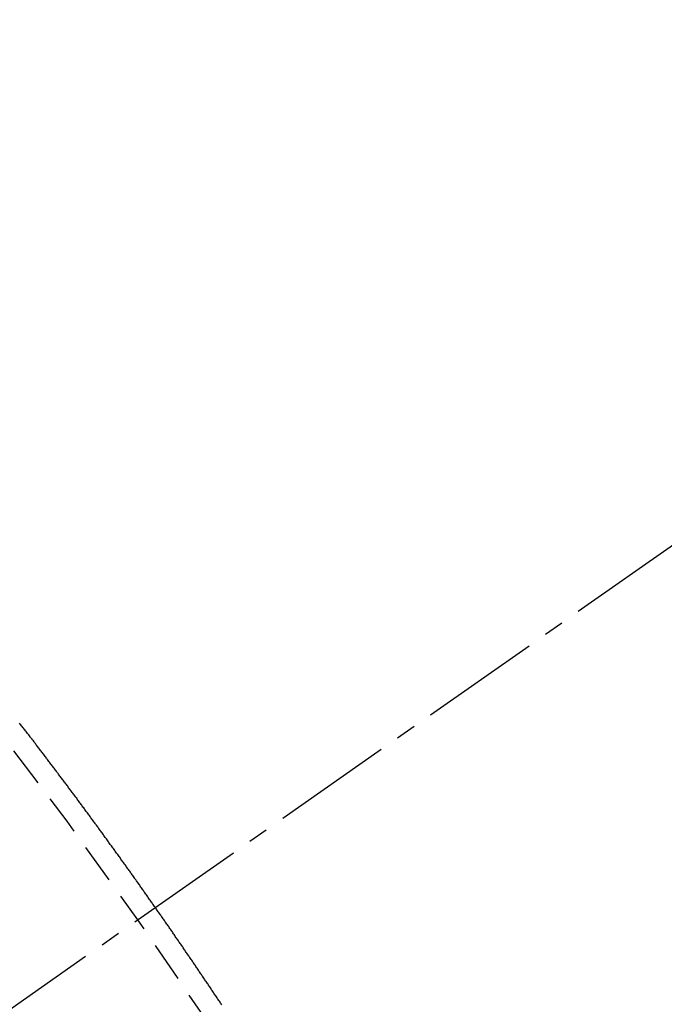
# Model space of a CAD drawing. Units: millimetres. Extents: x -109 to 26472, y -120 to 8859.
# Drawn here: x 17382 to 17386, y 6789 to 6795 of the extents above; entities that cross this region are included whole.
import ezdxf

# ---------------------------------------------------------------- set-up
doc = ezdxf.new("R2010")
doc.units = ezdxf.units.MM
doc.linetypes.add('CENTER2', pattern=[1.125, 0.75, -0.125, 0.125, -0.125])
doc.linetypes.add('HIDDEN', pattern=[0.375, 0.25, -0.125])
doc.layers.get('DEFPOINTS').update_dxf_attribs({"color": 146})
for name, color, linetype in [('150-機器', 8, 'Continuous'), ('160-文字', 254, 'Continuous'), ('166-寸法B', 11, 'Continuous')]:
    doc.layers.add(name, color=color, linetype=linetype)
doc.styles.add('KH001', font='txt')
doc.dimstyles.new('KH1xx015', dxfattribs={"dimscale": 10, "dimtxt": 3.8, "dimasz": 0.8, "dimexe": 0.3, "dimexo": 1.2, "dimgap": 0.5, "dimtad": 3, "dimdec": 1, "dimdsep": 46, "dimlunit": 6, "dimtxsty": 'KH001', "dimblk": 'DOT', "dimcen": 1, "dimdle": 1, "dimclrd": 256, "dimclre": 256, "dimclrt": 256, "dimadec": 0, "dimazin": 0, "dimtfac": 1, "dimtdec": 1, "dimtix": 1, "dimtmove": 2, "dimatfit": 3, "dimldrblk": 'CLOSEDBLANK', "dimfxl": 1, "dimtolj": 1, "dimtzin": 0, "dimlwd": -1, "dimlwe": -1, "dimarcsym": 0})
doc.dimstyles.new('KH1xx030', dxfattribs={"dimscale": 30, "dimtxt": 2, "dimasz": 0.6, "dimexe": 0.3, "dimexo": 1.2, "dimgap": 0.5, "dimtad": 3, "dimdec": 1, "dimdsep": 46, "dimlunit": 6, "dimtxsty": 'KH001', "dimblk": 'DOT', "dimcen": 1, "dimdle": 1, "dimclrd": 256, "dimclre": 256, "dimclrt": 256, "dimadec": 0, "dimazin": 0, "dimtfac": 1, "dimtdec": 1, "dimtix": 1, "dimtmove": 2, "dimatfit": 3, "dimldrblk": 'CLOSEDBLANK', "dimfxl": 1, "dimtolj": 1, "dimtzin": 0, "dimlwd": -1, "dimlwe": -1, "dimarcsym": 0})

# ---------------------------------------------------------------- blocks, each defined once
blk = doc.blocks.new('F402_H')
at = {"layer": '150-機器', "color": 13, "linetype": 'CENTER2'}
blk.add_line((0, 0), (-244.018, -170.8633), dxfattribs=at)
at = {"layer": '150-機器', "color": 13, "linetype": 'HIDDEN'}
blk.add_lwpolyline([(-217.5581, -153.2312), (-217.5613, -153.2249), (-217.5653, -153.2192), (-217.5687, -153.2143), (-217.5727, -153.2086), (-217.5767, -153.2029), (-217.5807, -153.1971), (-217.5841, -153.1922), (-217.5873, -153.1859), (-217.5913, -153.1802), (-217.5948, -153.1753), (-217.5988, -153.1696), (-217.6028, -153.1639), (-217.6068, -153.1582), (-217.6094, -153.1527), (-217.6134, -153.147), (-217.6174, -153.1413), (-217.6208, -153.1364), (-217.6248, -153.1306), (-217.6288, -153.1249), (-217.6329, -153.1192), (-217.6363, -153.1143), (-217.6395, -153.108), (-217.6435, -153.1023), (-217.6469, -153.0974), (-217.6509, -153.0917), (-217.6549, -153.0859), (-217.6589, -153.0802), (-217.6624, -153.0753), (-217.6664, -153.0696), (-217.6695, -153.0633), (-217.673, -153.0584), (-217.677, -153.0527), (-217.681, -153.047), (-217.685, -153.0413), (-217.6884, -153.0364), (-217.6924, -153.0306), (-217.6964, -153.0249), (-217.6999, -153.02), (-217.7031, -153.0137), (-217.7071, -153.008), (-217.7111, -153.0023), (-217.7145, -152.9974), (-217.7185, -152.9917), (-217.7225, -152.9859), (-217.7259, -152.981), (-217.7299, -152.9753), (-217.7339, -152.9696), (-217.7374, -152.9647), (-217.7406, -152.9584), (-217.7446, -152.9527), (-217.7486, -152.947), (-217.752, -152.9421), (-217.756, -152.9364), (-217.76, -152.9306), (-217.7634, -152.9257), (-217.7675, -152.92), (-217.7715, -152.9143), (-217.7755, -152.9086), (-217.7789, -152.9037), (-217.7829, -152.898), (-217.7861, -152.8917), (-217.7895, -152.8868), (-217.7935, -152.881), (-217.7975, -152.8753), (-217.8015, -152.8696), (-217.805, -152.8647), (-217.809, -152.859), (-217.813, -152.8533), (-217.8164, -152.8484), (-217.8204, -152.8426), (-217.8244, -152.8369), (-217.8284, -152.8312), (-217.8318, -152.8263), (-217.8359, -152.8206), (-217.8399, -152.8149), (-217.8433, -152.81), (-217.8473, -152.8042), (-217.8505, -152.798), (-217.8545, -152.7922), (-217.8579, -152.7873), (-217.8619, -152.7816), (-217.8659, -152.7759), (-217.8694, -152.771), (-217.8734, -152.7653), (-217.8774, -152.7596), (-217.8814, -152.7538), (-217.8848, -152.7489), (-217.8888, -152.7432), (-217.8928, -152.7375), (-217.8968, -152.7318), (-217.9003, -152.7269), (-217.9043, -152.7212), (-217.9083, -152.7154), (-217.9117, -152.7105), (-217.9157, -152.7048), (-217.9197, -152.6991), (-217.9237, -152.6934), (-217.9271, -152.6885), (-217.9311, -152.6828), (-217.9351, -152.677), (-217.9386, -152.6721), (-217.9426, -152.6664), (-217.9466, -152.6607), (-217.9506, -152.655), (-217.954, -152.6501), (-217.958, -152.6444), (-217.962, -152.6386), (-217.9655, -152.6337), (-217.9695, -152.628), (-217.9735, -152.6223), (-217.9775, -152.6166), (-217.9809, -152.6117), (-217.9849, -152.606), (-217.9889, -152.6002), (-217.9924, -152.5953), (-217.9964, -152.5896), (-218.0004, -152.5839), (-218.0044, -152.5782), (-218.0078, -152.5733), (-218.0118, -152.5676), (-218.0158, -152.5618), (-218.0192, -152.5569), (-218.0232, -152.5512), (-218.0272, -152.5455), (-218.0313, -152.5398), (-218.0347, -152.5349), (-218.0387, -152.5292), (-218.0427, -152.5234), (-218.0461, -152.5185), (-218.0501, -152.5128), (-218.0541, -152.5071), (-218.0581, -152.5014), (-218.0616, -152.4965), (-218.0656, -152.4908), (-218.0696, -152.485), (-218.073, -152.4801), (-218.077, -152.4744), (-218.081, -152.4687), (-218.085, -152.463), (-218.0885, -152.4581), (-218.0925, -152.4524), (-218.0973, -152.4472), (-218.1007, -152.4423), (-218.1047, -152.4366), (-218.1087, -152.4309), (-218.1127, -152.4252), (-218.1162, -152.4203), (-218.1202, -152.4145), (-218.1242, -152.4088), (-218.1276, -152.4039), (-218.1316, -152.3982), (-218.1356, -152.3925), (-218.1396, -152.3868), (-218.143, -152.3819), (-218.1471, -152.3761), (-218.1511, -152.3704), (-218.1545, -152.3655), (-218.1585, -152.3598), (-218.1633, -152.3547), (-218.1673, -152.3489), (-218.1708, -152.344), (-218.1748, -152.3383), (-218.1788, -152.3326), (-218.1822, -152.3277), (-218.1862, -152.322), (-218.1902, -152.3163), (-218.1942, -152.3105), (-218.1976, -152.3056), (-218.2016, -152.2999), (-218.2056, -152.2942), (-218.2099, -152.2899), (-218.2139, -152.2842), (-218.2179, -152.2784), (-218.2219, -152.2727), (-218.2253, -152.2678), (-218.2293, -152.2621), (-218.2334, -152.2564), (-218.2368, -152.2515), (-218.2408, -152.2458), (-218.2448, -152.24), (-218.2496, -152.2349), (-218.253, -152.23), (-218.2571, -152.2243), (-218.2611, -152.2186), (-218.2645, -152.2136), (-218.2685, -152.2079), (-218.2725, -152.2022), (-218.2765, -152.1965), (-218.2799, -152.1916), (-218.2848, -152.1864), (-218.2888, -152.1807), (-218.2922, -152.1758), (-218.2962, -152.1701), (-218.3002, -152.1644), (-218.3042, -152.1587), (-218.3076, -152.1538), (-218.3116, -152.148), (-218.3165, -152.1429), (-218.3199, -152.138), (-218.3239, -152.1323), (-218.3279, -152.1266), (-218.3313, -152.1217), (-218.3353, -152.1159), (-218.3393, -152.1102), (-218.3442, -152.1051), (-218.3476, -152.1002), (-218.3516, -152.0945), (-218.3556, -152.0887), (-218.359, -152.0838), (-218.363, -152.0781), (-218.3671, -152.0724), (-218.3719, -152.0672), (-218.3753, -152.0623), (-218.3793, -152.0566), (-218.3833, -152.0509), (-218.3867, -152.046), (-218.3907, -152.0403), (-218.3948, -152.0346), (-218.3996, -152.0294), (-218.403, -152.0245), (-218.407, -152.0188), (-218.411, -152.0131), (-218.4144, -152.0082), (-218.4185, -152.0025), (-218.4233, -151.9973), (-218.4273, -151.9916), (-218.4307, -151.9867), (-218.4347, -151.981), (-218.4387, -151.9753), (-218.443, -151.9709), (-218.447, -151.9652), (-218.451, -151.9595), (-218.4544, -151.9546), (-218.4584, -151.9489), (-218.4624, -151.9431), (-218.4672, -151.938), (-218.4707, -151.9331), (-218.4747, -151.9274), (-218.4787, -151.9217), (-218.4821, -151.9168), (-218.4869, -151.9116), (-218.4909, -151.9059), (-218.4949, -151.9002), (-218.4984, -151.8953), (-218.5024, -151.8896), (-218.5072, -151.8844), (-218.5106, -151.8795), (-218.5146, -151.8738), (-218.5186, -151.8681), (-218.5226, -151.8623), (-218.5269, -151.858), (-218.5309, -151.8523), (-218.5349, -151.8466), (-218.5383, -151.8417), (-218.5423, -151.836), (-218.5472, -151.8308), (-218.5506, -151.8259), (-218.5546, -151.8202), (-218.5586, -151.8145), (-218.5626, -151.8088), (-218.5669, -151.8044), (-218.5709, -151.7987), (-218.5749, -151.793), (-218.5783, -151.7881), (-218.5831, -151.7829), (-218.5871, -151.7772), (-218.5906, -151.7723), (-218.5946, -151.7666), (-218.5994, -151.7615), (-218.6034, -151.7557), (-218.6068, -151.7508), (-218.6108, -151.7451), (-218.6156, -151.74), (-218.6191, -151.7351), (-218.6231, -151.7293), (-218.6271, -151.7236), (-218.6319, -151.7185), (-218.6353, -151.7136), (-218.6393, -151.7079), (-218.6434, -151.7021), (-218.6476, -151.6978), (-218.6516, -151.6921), (-218.6556, -151.6864), (-218.659, -151.6815), (-218.6639, -151.6763), (-218.6679, -151.6706), (-218.6719, -151.6649), (-218.6753, -151.66), (-218.6801, -151.6548), (-218.6841, -151.6491), (-218.6876, -151.6442), (-218.6916, -151.6385), (-218.6964, -151.6333), (-218.6998, -151.6284), (-218.7038, -151.6227), (-218.7086, -151.6176), (-218.7121, -151.6127), (-218.7161, -151.607), (-218.7201, -151.6012), (-218.7249, -151.5961), (-218.7283, -151.5912), (-218.7323, -151.5855), (-218.7372, -151.5803), (-218.7406, -151.5754), (-218.7446, -151.5697), (-218.7494, -151.5646), (-218.7529, -151.5597), (-218.7569, -151.5539), (-218.7609, -151.5482), (-218.7657, -151.5431), (-218.7691, -151.5382), (-218.7731, -151.5325), (-218.7779, -151.5273), (-218.7814, -151.5224), (-218.7854, -151.5167), (-218.7902, -151.5115), (-218.7936, -151.5066), (-218.7976, -151.5009), (-218.8025, -151.4958), (-218.8059, -151.4909), (-218.8099, -151.4851), (-218.8147, -151.48), (-218.8187, -151.4743)], dxfattribs=at)
blk.add_arc((-243.7125, -170.6494), 31.2914, 23.88957, 46.11045, dxfattribs=at)
blk = doc.blocks.new('_Dot')
at = {"color": 0, "linetype": 'ByBlock', "lineweight": -2}
blk.add_line((-0.5, 0), (-1, 0), dxfattribs=at)
at = {"color": 0, "linetype": 'ByBlock', "const_width": 0.5}
blk.add_lwpolyline([(-0.25, 0, 1), (0.25, 0, 1)], format="xyb", close=True, dxfattribs=at)
blk = doc.blocks.new('*D527')
at = {"layer": 'DEFPOINTS', "transparency": 16777216}
for p, q in [((17290.5193, 6889.5691), (17290.5193, 6685.6809)), ((17400.5193, 6889.5691), (17400.5193, 6685.6809)), ((17298.5193, 6688.6809), (17392.5193, 6688.6809))]:
    blk.add_line(p, q, dxfattribs=at)
at = {"layer": 'DEFPOINTS', "color": 0, "transparency": 16777216}
for p in [(17290.5193, 6901.5691), (17400.5193, 6901.5691), (17400.5193, 6688.6809)]:
    blk.add_point(p, dxfattribs=at)
at = {"layer": 'DEFPOINTS', "transparency": 16777216, "xscale": 8, "yscale": 8, "zscale": 8, "rotation": 180}
blk.add_blockref('_Dot', (17290.5193, 6688.6809), dxfattribs=at)
at = {"layer": 'DEFPOINTS', "transparency": 16777216, "xscale": 8, "yscale": 8, "zscale": 8}
blk.add_blockref('_Dot', (17400.5193, 6688.6809), dxfattribs=at)
at = {"layer": 'DEFPOINTS', "transparency": 16777216, "insert": (17345.5193, 6712.6809), "char_height": 38, "attachment_point": 5, "style": 'KH001'}
blk.add_mtext('\\A1;110', dxfattribs=at)
blk = doc.blocks.new('_ClosedBlank')
at = {"color": 0, "linetype": 'ByBlock', "lineweight": -2}
for p, q in [((-1, 0.16667), (0, 0)), ((-1, 0.16667), (-1, -0.16667)), ((0, 0), (-1, -0.16667))]:
    blk.add_line(p, q, dxfattribs=at)
blk = doc.blocks.new('*D533')
at = {"layer": '166-寸法B', "transparency": 16777216}
for p, q in [((17192.7711, 7173.3297), (17192.7711, 7011.5691)), ((17482.0707, 7011.5691), (17183.7711, 7011.5691)), ((17192.7711, 6754.5691), (17192.7711, 6993.5691)), ((17452.0707, 6736.5691), (17183.7711, 6736.5691))]:
    blk.add_line(p, q, dxfattribs=at)
at = {"layer": 'DEFPOINTS', "color": 0, "transparency": 16777216}
for p in [(17192.7711, 7011.5691), (17518.0707, 7011.5691), (17488.0707, 6736.5691)]:
    blk.add_point(p, dxfattribs=at)
at = {"layer": '166-寸法B', "transparency": 16777216, "xscale": 18, "yscale": 18, "zscale": 18}
for p, rotation in [((17192.7711, 7011.5691), 90), ((17192.7711, 6736.5691), 270)]:
    blk.add_blockref('_Dot', p, dxfattribs=dict(at, rotation=rotation))
at = {"layer": '166-寸法B', "transparency": 16777216, "insert": (17147.7711, 7103.9642), "char_height": 60, "attachment_point": 5, "rotation": 90, "style": 'KH001'}
blk.add_mtext('\\A1;275', dxfattribs=at)

msp = doc.modelspace()

# ---------------------------------------------------------------- block references
at = {"layer": '150-機器'}
msp.add_blockref('F402_H', (17600.5048, 6941.7616), dxfattribs=at)

# ---------------------------------------------------------------- dimensions: what is measured, and where the dimension line sits
at = {"layer": '166-寸法B'}
dim = msp.add_linear_dim(base=(17192.7711, 7011.5691), p1=(17488.0707, 6736.5691), p2=(17518.0707, 7011.5691), angle=90, dimstyle='KH1xx030', override={"dimtmove": 1}, dxfattribs=at)
dim.commit()
dim.dimension.update_dxf_attribs({"geometry": '*D533', "text_midpoint": (17185.9298, 7103.9642), "dimtype": 160})
at = {"layer": 'DEFPOINTS'}
dim = msp.add_linear_dim(base=(17400.5193, 6688.6809), p1=(17290.5193, 6901.5691), p2=(17400.5193, 6901.5691), angle=180, dimstyle='KH1xx015', dxfattribs=at)
dim.commit()
dim.dimension.update_dxf_attribs({"geometry": '*D527', "text_midpoint": (17345.5193, 6712.6809)})

# ---------------------------------------------------------------- leaders
at = {"layer": '160-文字', "annotation_type": 0, "has_hookline": 1, "hookline_direction": 0, "text_width": 1266.0914}
msp.add_leader([(17382.3062, 6920.3559), (18045.805, 5306.6039), (18063.805, 5306.6039)], dimstyle='KH1xx030', override={"dimgap": 0.5, "dimtad": 1}, dxfattribs=at)

doc.saveas('drawing.dxf')
